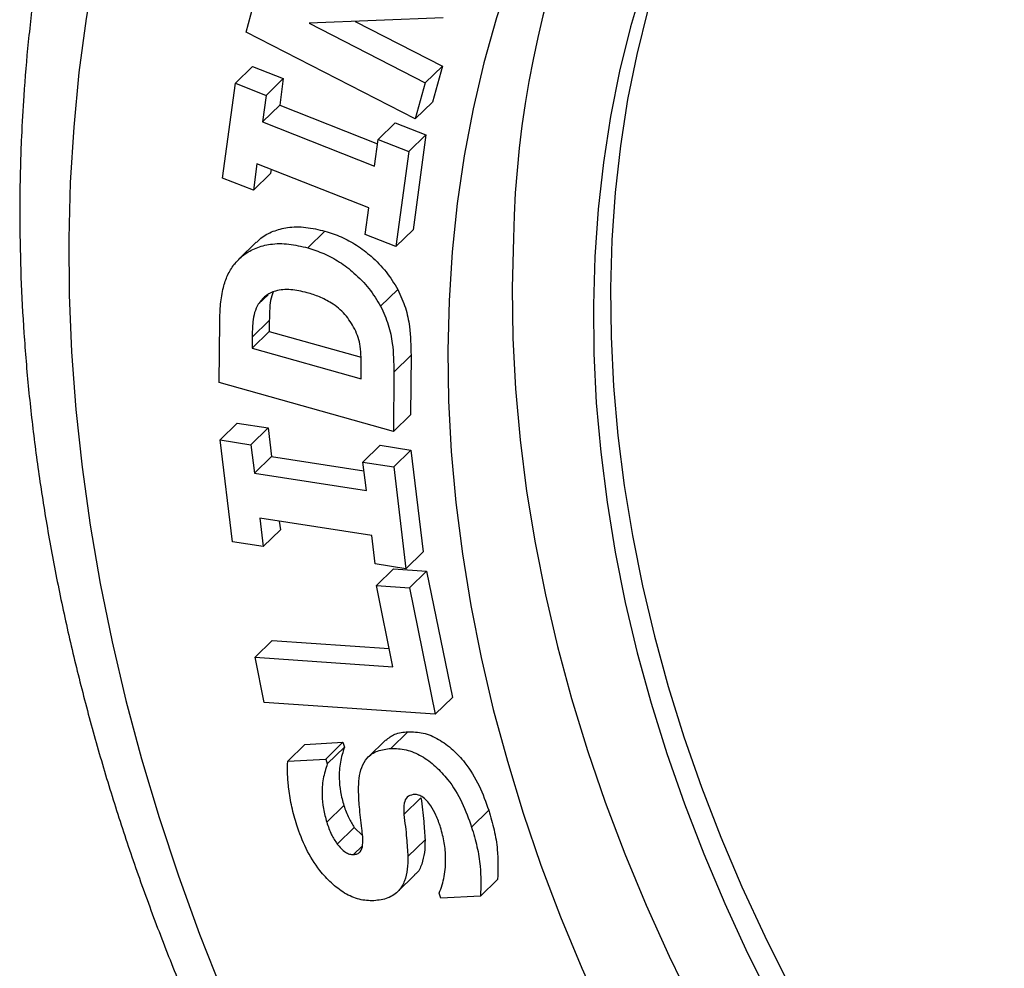
# Model space of a CAD drawing. Units: inches. Extents: x 0.7 to 32.6, y 0.8 to 21.3.
# Drawn here: x 1.3 to 1.5, y 3.1 to 3.4 of the extents above; entities that cross this region are included whole.
import ezdxf

# ---------------------------------------------------------------- set-up
doc = ezdxf.new("R2010")
doc.units = ezdxf.units.IN
doc.header["$LTSCALE"] = 2
doc.header["$MEASUREMENT"] = 0
doc.linetypes.add('SLD-Solid', pattern=[0])

msp = doc.modelspace()

# ---------------------------------------------------------------- linework, layer by layer
at = {"color": 7, "linetype": 'SLD-Solid', "lineweight": 25}
for p, q in [((1.328221159328785, 3.366326759405606), (1.331911842091486, 3.379791935388217)), ((1.384543916813668, 3.370411078837052), (1.346234709891758, 3.368877370426461)), ((1.346234709891758, 3.368877370426461), (1.379457001026853, 3.351875053316114)), ((1.359445399560324, 3.369406260149908), (1.384356690149478, 3.35665730010671)), ((1.376626529205687, 3.341553009148654), (1.328221159328785, 3.366326759405606)), ((1.325191804418286, 3.351741671182186), (1.330091493540911, 3.356523917972782)), ((1.330091493540911, 3.356523917972782), (1.338880451557307, 3.353056974413759)), ((1.379457001026853, 3.351875053316114), (1.384356690149478, 3.35665730010671)), ((1.384356690149478, 3.35665730010671), (1.381526218328313, 3.346335255939251)), ((1.321524138522038, 3.324602459327587), (1.325191804418286, 3.351741671182186)), ((1.325191804418286, 3.351741671182186), (1.333980762434682, 3.348274727623164)), ((1.333980762434682, 3.348274727623164), (1.338880451557307, 3.353056974413759)), ((1.338880451557307, 3.353056974413759), (1.337855521003027, 3.345467360667231)), ((1.379457001026853, 3.351875053316114), (1.376626529205687, 3.341553009148654)), ((1.333980762434682, 3.348274727623164), (1.332955831880401, 3.340685113876635)), ((1.332955831880401, 3.340685113876635), (1.337855521003027, 3.345467360667231)), ((1.337855521003027, 3.345467360667231), (1.365806482649245, 3.334449918654581)), ((1.376626529205687, 3.341553009148654), (1.381526218328313, 3.346335255939251)), ((1.332955831880401, 3.340685113876635), (1.36494567869252, 3.328075662842104)), ((1.365970609246803, 3.335665276588622), (1.370870298369427, 3.340447523379218)), ((1.370870298369427, 3.340447523379218), (1.379659256385824, 3.336980579820194)), ((1.374759567263199, 3.332198333029598), (1.379659256385824, 3.336980579820194)), ((1.379659256385824, 3.336980579820194), (1.375991590489583, 3.309841367965592)), ((1.36494567869252, 3.328075662842104), (1.365970609246803, 3.335665276588622)), ((1.365970609246803, 3.335665276588622), (1.374759567263199, 3.332198333029598)), ((1.374759567263199, 3.332198333029598), (1.371091901366957, 3.305059121174996)), ((1.331338442513593, 3.328734610717996), (1.330313096538434, 3.321135515768561)), ((1.36332828932571, 3.316125159683462), (1.331338442513593, 3.328734610717996)), ((1.330313096538434, 3.321135515768561), (1.33521278566106, 3.325917762559156)), ((1.335378016581367, 3.327142330151379), (1.33521278566106, 3.325917762559156)), ((1.330313096538434, 3.321135515768561), (1.321524138522038, 3.324602459327587)), ((1.362302943350558, 3.30852606473402), (1.36332828932571, 3.316125159683462)), ((1.345892722087069, 3.304677518111357), (1.350792411209693, 3.309459764901953)), ((1.371091901366957, 3.305059121174996), (1.362302943350558, 3.30852606473402)), ((1.371091901366957, 3.305059121174996), (1.375991590489583, 3.309841367965592)), ((1.331095604989319, 3.30627298004986), (1.326195915866694, 3.301490733259264)), ((1.366705783377878, 3.287986795298333), (1.371605472500502, 3.292769042088929)), ((1.331729418935221, 3.288544923539535), (1.334515398665586, 3.291264125164528)), ((1.320533387895009, 3.266160707054913), (1.320686853916848, 3.283633612306385)), ((1.329971730191014, 3.279117895461754), (1.334871419313639, 3.28390014225235)), ((1.334871419313639, 3.28390014225235), (1.334844051571001, 3.280756284815717)), ((1.329944362448377, 3.275974038025121), (1.334844051571001, 3.280756284815717)), ((1.334844051571001, 3.280756284815717), (1.361108512824082, 3.273400089548635)), ((1.329971730191014, 3.279117895461754), (1.329944362448377, 3.275974038025121)), ((1.329944362448377, 3.275974038025121), (1.361120709316542, 3.267242113426833)), ((1.370497911428057, 3.269184975343376), (1.375397600550682, 3.273967222133972)), ((1.375397600550682, 3.273967222133972), (1.375245522756336, 3.25698404420945)), ((1.361120709316542, 3.267242113426833), (1.361148077059181, 3.270385970863472)), ((1.370497911428057, 3.269184975343376), (1.370345833633711, 3.252201797418854)), ((1.370345833633711, 3.252201797418854), (1.320533387895009, 3.266160707054913)), ((1.370345833633711, 3.252201797418854), (1.375245522756336, 3.25698404420945)), ((1.320819199064234, 3.249753445180984), (1.325718888186859, 3.25453569197158)), ((1.325718888186859, 3.25453569197158), (1.334520045847177, 3.253179356966969)), ((1.329620356724553, 3.248397110176374), (1.334520045847177, 3.253179356966969)), ((1.334520045847177, 3.253179356966969), (1.335497645175626, 3.245031327830776)), ((1.324329711324174, 3.220630901654125), (1.320819199064234, 3.249753445180984)), ((1.320819199064234, 3.249753445180984), (1.329620356724553, 3.248397110176374)), ((1.329620356724553, 3.248397110176374), (1.330597956053001, 3.24024908104018)), ((1.361644735837834, 3.243446448742216), (1.366544424960459, 3.248228695532812)), ((1.366544424960459, 3.248228695532812), (1.37534516719991, 3.24686287932529)), ((1.370445478077285, 3.242080632534694), (1.37534516719991, 3.24686287932529)), ((1.37534516719991, 3.24686287932529), (1.378855679459851, 3.217740335798433)), ((1.330597956053001, 3.24024908104018), (1.335497645175626, 3.245031327830776)), ((1.335497645175626, 3.245031327830776), (1.361945123030827, 3.240942801768015)), ((1.362622335166284, 3.235298419606026), (1.361644735837834, 3.243446448742216)), ((1.361644735837834, 3.243446448742216), (1.370445478077285, 3.242080632534694)), ((1.370445478077285, 3.242080632534694), (1.373955990337225, 3.212958089007837)), ((1.330597956053001, 3.24024908104018), (1.362622335166284, 3.235298419606026)), ((1.364167749650834, 3.222475027340713), (1.332143370537554, 3.227425688774869)), ((1.332143370537554, 3.227425688774869), (1.333130868984499, 3.219274566649518)), ((1.337726995561061, 3.226562513973918), (1.338030558107124, 3.224056813440114)), ((1.333130868984499, 3.219274566649518), (1.338030558107124, 3.224056813440114)), ((1.365155248097774, 3.214323905215362), (1.364167749650834, 3.222475027340713)), ((1.333130868984499, 3.219274566649518), (1.324329711324174, 3.220630901654125)), ((1.373955990337225, 3.212958089007837), (1.378855679459851, 3.217740335798433)), ((1.373955990337225, 3.212958089007837), (1.365155248097774, 3.214323905215362)), ((1.36549103900475, 3.208169215423485), (1.370390728127375, 3.21295146221408)), ((1.370390728127375, 3.21295146221408), (1.379844680696575, 3.212294594955575)), ((1.37494499157395, 3.20751234816498), (1.379844680696575, 3.212294594955575)), ((1.379844680696575, 3.212294594955575), (1.387210335822, 3.176114408353022)), ((1.370222305628378, 3.184922008034603), (1.36549103900475, 3.208169215423485)), ((1.36549103900475, 3.208169215423485), (1.37494499157395, 3.20751234816498)), ((1.37494499157395, 3.20751234816498), (1.382310646699374, 3.171332161562426)), ((1.330795289596743, 3.187649237800783), (1.335694978719369, 3.192431484591379)), ((1.335694978719369, 3.192431484591379), (1.369165164799928, 3.190116298281432)), ((1.333429678098535, 3.174716258587106), (1.330795289596743, 3.187649237800783)), ((1.330795289596743, 3.187649237800783), (1.370222305628378, 3.184922008034603)), ((1.382310646699374, 3.171332161562426), (1.387210335822, 3.176114408353022)), ((1.382310646699374, 3.171332161562426), (1.333429678098535, 3.174716258587106)), ((1.369606878776132, 3.161570141169014), (1.374506567898757, 3.16635238795961)), ((1.340137382199473, 3.157956837814055), (1.345037071322097, 3.162739084604651)), ((1.345037071322097, 3.162739084604651), (1.35592031719907, 3.163327169544313)), ((1.351020628076444, 3.158544922753717), (1.35592031719907, 3.163327169544313)), ((1.351461579287945, 3.157157716916918), (1.356361268410569, 3.161939963707514)), ((1.35592031719907, 3.163327169544313), (1.356361268410569, 3.161939963707514)), ((1.368131097288929, 3.163978987153671), (1.363231408166304, 3.159196740363075)), ((1.340137382199473, 3.157956837814055), (1.351020628076444, 3.158544922753717)), ((1.351020628076444, 3.158544922753717), (1.351461579287945, 3.157157716916918)), ((1.351302165882775, 3.14046516105814), (1.356201855005401, 3.145247407848736)), ((1.373344110762488, 3.142660530521963), (1.378243799885114, 3.147442777312559)), ((1.392715389365745, 3.139097205173828), (1.397615078488371, 3.143879451964424)), ((1.354280167954649, 3.134229408562004), (1.359179857077274, 3.1390116553526)), ((1.359179857077274, 3.1390116553526), (1.361536248934698, 3.136710339568852)), ((1.358954962954804, 3.131221393085755), (1.361419237629588, 3.133626600714176)), ((1.374503257152057, 3.130640209208234), (1.379402946274683, 3.13542245599883)), ((1.371566426215977, 3.120610140507279), (1.376466115338603, 3.125392387297875)), ((1.395262295115783, 3.119358137915746), (1.400161984238408, 3.124140384706342)), ((1.383926526751569, 3.118748057038684), (1.383476922684181, 3.120166799473384)), ((1.395262295115783, 3.119358137915746), (1.383926526751569, 3.118748057038684))]:
    msp.add_line(p, q, dxfattribs=at)
at = {"color": 7, "linetype": 'SLD-Solid', "lineweight": 25, "flags": 128}
for points in [[(1.277960024680314, 3.323365391361941), (1.277537456994325, 3.307363681303821), (1.277664928727527, 3.291207752906367), (1.278342300491451, 3.274915272440079), (1.279568831590016, 3.258504055493144), (1.281343180829476, 3.241992047490345), (1.283663407984988, 3.225397304070009), (1.286526975922224, 3.208737971340422), (1.289930753371683, 3.192032266037335), (1.293871018352702, 3.175298455604227), (1.298343462243371, 3.158554838217122), (1.303343194491962, 3.141819722775806), (1.308864747964667, 3.125111408883312), (1.314902084923828, 3.108448166835572), (1.32144860363012, 3.091848217643117), (1.328497145561454, 3.075329713106673), (1.336040003240712, 3.058910715968428), (1.344068928663766, 3.042609180160689), (1.352575142318545, 3.026442931173528), (1.361549342785304, 3.010429646562859), (1.370981716907592, 2.994586836620301), (1.38086195052279, 2.978931825225926), (1.3911792397405, 2.963481730904847), (1.401922302756439, 2.948253448108368), (1.413079392188926, 2.933263628740148), (1.424638307924476, 2.918528663947587), (1.436586410458436, 2.904064666198351), (1.448910634716108, 2.88988745166162), (1.461597504339208, 2.87601252291334), (1.474633146422067, 2.86245505198439), (1.488003306681459, 2.849229863770181), (1.501693365043435, 2.836351419819855), (1.515688351630174, 2.823833802522794), (1.529972963129316, 2.811690699709728), (1.544531579527911, 2.799935389685301), (1.559348281192672, 2.788580726708435), (1.574406866277869, 2.777639126936387), (1.589690868441797, 2.767122554847866), (1.605183574852488, 2.757042510160047), (1.620868044462944, 2.747410015253803), (1.636727126535921, 2.738235603120891), (1.652743479398014, 2.729529305846281), (1.668899589402518, 2.721300643638218), (1.685177790080346, 2.713558614418015), (1.70156028145805, 2.706311683980956), (1.718029149521833, 2.699567776739077), (1.734566385806261, 2.693334267055932), (1.751153907086256, 2.687617971182841), (1.767773575150832, 2.682425139805416), (1.784407216636967, 2.677761451208528), (1.801036642901912, 2.673632005067185), (1.817643669912195, 2.670041316870115), (1.8342101381276, 2.666993312982145), (1.850717932358363, 2.664491326350774), (1.867149001573858, 2.66253809286165), (1.883485378641134, 2.661135748346918), (1.899709199971717, 2.660285826249713), (1.915802725055179, 2.659989255947373), (1.931748355858123, 2.660246361735166), (1.947528656067376, 2.661056862471691), (1.963126370156346, 2.662419871886291), (1.978524442253678, 2.664333899548183), (1.993706034793608, 2.666796852496219), (2.008654546927582, 2.669806037527512), (2.023353632677062, 2.673358164142411), (2.037787218807583, 2.677449348142613), (2.051939522404627, 2.682075115878481), (2.065795068131992, 2.687230409140911), (2.07933870515385, 2.692909590692409), (2.092555623701962, 2.699106450431329), (2.105431371269946, 2.70581421218253), (2.117951868416878, 2.713025541107017), (2.130103424162948, 2.720732551722489), (2.141872750960357, 2.728926816525988), (2.153246979223047, 2.737599375209261), (2.16421367139941, 2.746740744456717), (2.174760835572557, 2.756340928315294), (2.184876938573322, 2.766389429124893), (2.194550918591596, 2.77687525899741), (2.203772197272257, 2.787786951831828), (2.212530691282458, 2.799112575852238), (2.220816823337587, 2.810839746655057), (2.228621532673897, 2.822955640751184), (2.235936284956319, 2.835447009588313), (2.242753081610624, 2.848300194038014), (2.249064468569753, 2.861501139331803), (2.254863544424732, 2.875035410429812), (2.260143967971254, 2.888888207805306), (2.264899965143695, 2.903044383627738), (2.269126335328976, 2.917488458326686), (2.272818457053349, 2.932204637518534), (2.275972293035916, 2.947176829277391), (2.278584394603336, 2.962388661731395), (2.280651905460893, 2.977823500965092), (2.282172564815819, 2.993464469208391), (2.283144709849438, 3.009294463292159), (2.283567277535427, 3.025296173350277), (2.283439805802224, 3.041452101747733), (2.282762434038302, 3.057744582214021), (2.281535902939735, 3.074155799160957), (2.279761553700275, 3.090667807163755), (2.277441326544763, 3.107262550584091), (2.274577758607529, 3.123921883313678), (2.271173981158068, 3.140627588616765), (2.267233716177051, 3.157361399049873), (2.262761272286379, 3.174105016436979), (2.257761540037788, 3.190840131878294), (2.252239986565084, 3.207548445770789), (2.246202649605923, 3.224211687818529), (2.239656130899631, 3.240811637010983), (2.232607588968297, 3.257330141547428), (2.225064731289038, 3.273749138685674), (2.217035805865984, 3.290050674493412), (2.208529592211204, 3.306216923480573), (2.199555391744445, 3.322230208091241), (2.190123017622157, 3.338073018033798), (2.18024278400696, 3.353728029428174), (2.16992549478925, 3.369178123749253), (2.159182431773311, 3.384406406545732), (2.148025342340822, 3.399396225913954), (2.136466426605273, 3.414131190706513), (2.124518324071311, 3.42859518845575), (2.112194099813641, 3.442772402992481), (2.099507230190542, 3.45664733174076), (2.08647158810768, 3.470204802669711), (2.07310142784829, 3.483429990883919), (2.059411369486313, 3.496308434834245), (2.045416382899573, 3.508826052131307), (2.031131771400432, 3.520969154944373), (2.016573155001837, 3.5327244649688), (2.001756453337076, 3.544079127945666), (1.986697868251879, 3.555020727717713), (1.971413866087951, 3.565537299806234), (1.955921159677259, 3.575617344494053), (1.940236690066804, 3.585249839400297), (1.924377607993827, 3.594424251533209), (1.908361255131735, 3.60313054880782), (1.892205145127228, 3.611359211015882), (1.8759269444494, 3.619101240236085), (1.859544453071697, 3.626348170673144), (1.843075585007914, 3.633092077915024), (1.826538348723485, 3.639325587598167), (1.809950827443492, 3.645041883471258), (1.793331159378914, 3.650234714848682), (1.776697517892779, 3.654898403445571), (1.760068091627835, 3.659027849586914), (1.743461064617553, 3.662618537783983), (1.726894596402146, 3.665666541671954), (1.710386802171383, 3.668168528303325), (1.693955732955888, 3.670121761792449), (1.677619355888612, 3.671524106307182), (1.661395534558028, 3.672374028404385), (1.645302009474568, 3.672670598706726), (1.629356378671625, 3.672413492918932), (1.61357607846237, 3.671602992182406), (1.5979783643734, 3.670239982767807), (1.582580292276068, 3.668325955105916), (1.56739869973614, 3.66586300215788), (1.552450187602163, 3.662853817126585), (1.537751101852685, 3.659301690511688), (1.523317515722163, 3.655210506511485), (1.509165212125119, 3.650584738775617), (1.495309666397754, 3.645429445513186), (1.481766029375897, 3.639750263961688), (1.468549110827784, 3.633553404222767), (1.4556733632598, 3.626845642471567), (1.443152866112868, 3.619634313547079), (1.431001310366798, 3.611927302931609), (1.419231983569389, 3.603733038128108), (1.407857755306699, 3.595060479444835), (1.396891063130337, 3.58591911019738), (1.386343898957189, 3.576318926338801), (1.376227795956424, 3.566270425529202), (1.366553815938151, 3.555784595656687), (1.357332537257489, 3.544872902822267), (1.34857404324729, 3.533547278801858), (1.340287911192161, 3.521820107999039), (1.33248320185585, 3.509704213902911), (1.325168449573429, 3.497212845065782), (1.318351652919125, 3.484359660616081), (1.312040265959993, 3.471158715322292), (1.306241190105015, 3.457624444224283), (1.300960766558494, 3.443771646848789), (1.296204769386052, 3.429615471026356), (1.291978399200771, 3.415171396327408), (1.288286277476398, 3.400455217135562), (1.285132441493831, 3.385483025376703), (1.282520339926411, 3.370271192922699), (1.280452829068854, 3.354836353689003), (1.278932169713929, 3.339195385445703), (1.277960024680314, 3.323365391361941)], [(1.38627713423672, 3.289521605611769), (1.385934176786904, 3.275315423946179), (1.38614312855911, 3.260956816208752), (1.386903697315394, 3.246465864210756), (1.388214819331576, 3.23186283485888), (1.390074660884961, 3.217168151810126), (1.392480620818961, 3.202402366907477), (1.395429334181058, 3.187586131436289), (1.398916676928981, 3.1727401672416), (1.402937771698558, 3.157885237746757), (1.407486994625157, 3.143042118913886), (1.412557983209158, 3.128231570186841), (1.418143645214492, 3.113474305457231), (1.424236168587772, 3.098790964094181), (1.430827032384154, 3.084202082078302), (1.437907018684649, 3.069728063280265), (1.445466225488226, 3.055389150924148), (1.453494080560639, 3.041205399275451), (1.461979356220665, 3.027196645593395), (1.470910185043029, 3.01338248238672), (1.480274076456067, 2.999782230011791), (1.490057934210927, 2.986414909651335), (1.500248074697849, 2.97329921671159), (1.51083024608394, 2.960453494675096), (1.521789648245639, 2.947895709445672), (1.53311095346804, 2.935643424221477), (1.544778327882082, 2.923713774931288), (1.556775453609645, 2.912123446268354), (1.56908555158558, 2.900888648355345), (1.581691405024748, 2.890025094073028), (1.594575383501253, 2.879547977084383), (1.607719467606189, 2.869471950584897), (1.6211052741494, 2.859811106808734), (1.634714081870051, 2.850578957319479), (1.64852685761999, 2.841788414112993), (1.662524282983339, 2.833451771558821), (1.676686781295031, 2.825580689205399), (1.690994545020563, 2.818186175473128), (1.705427563458607, 2.811278572258098), (1.7199656507278, 2.804867540468012), (1.734588473998515, 2.798962046510536), (1.749275581930166, 2.793570349752962), (1.764006433274254, 2.78869999097074), (1.778760425603164, 2.78435778180102), (1.793516924124521, 2.780549795215964), (1.808255290540813, 2.777281357029141), (1.822954911913917, 2.774557038446896), (1.837595229494156, 2.772380649675111), (1.852155767473569, 2.770755234590276), (1.86661616162318, 2.769683066482366), (1.880956187774218, 2.769165644875424), (1.895155790103438, 2.769203693430359), (1.90919510918301, 2.769797158932825), (1.923054509755722, 2.770945211367652), (1.936714608196659, 2.772646245079702), (1.950156299622962, 2.774897881019514), (1.963360784613733, 2.777696970070625), (1.976309595502719, 2.781039597453897), (1.988984622207018, 2.784921088202682), (2.001368137555669, 2.789336013701193), (2.013442822082699, 2.794278199276905), (2.025191788249964, 2.799740732836404), (2.036598604065904, 2.805715974532566), (2.047647316067156, 2.812195567449582), (2.058322471630927, 2.819170449290849), (2.068609140586879, 2.826630865053422), (2.078492936098325, 2.834566380671262), (2.087960034783516, 2.842965897608222), (2.096997196048897, 2.851817668380356), (2.105591780607267, 2.86110931298583), (2.113731768154974, 2.870827836219489), (2.121405774183389, 2.880959645847806), (2.128603065901169, 2.891490571618867), (2.13531357724505, 2.90240588508074), (2.141527922958127, 2.913690320180552), (2.147237411716002, 2.92532809461544), (2.152434058282375, 2.937302931905534), (2.157110594677127, 2.94959808415808), (2.161260480341242, 2.962196355490884), (2.164877911284373, 2.975080126082313), (2.167957828202245, 2.988231376814202), (2.170495923552554, 3.001631714473224), (2.17248864757945, 3.015262397475463), (2.173933213278192, 3.029104362078209), (2.174827600293028, 3.04313824904233), (2.175170557742845, 3.057344430707919), (2.174961605970637, 3.071703038445348), (2.174201037214354, 3.086193990443344), (2.172889915198171, 3.10079701979522), (2.171030073644787, 3.115491702843974), (2.168624113710787, 3.130257487746623), (2.16567540034869, 3.145073723217811), (2.162188057600768, 3.1599196874125), (2.158166962831189, 3.174774616907343), (2.153617739904591, 3.189617735740213), (2.148546751320588, 3.204428284467258), (2.142961089315254, 3.219185549196869), (2.136868565941974, 3.233868890559918), (2.130277702145594, 3.248457772575797), (2.123197715845097, 3.262931791373834), (2.115638509041522, 3.277270703729951), (2.107610653969109, 3.291454455378648), (2.099125378309083, 3.305463209060703), (2.090194549486718, 3.319277372267379), (2.080830658073678, 3.332877624642307), (2.07104680031882, 3.346244945002763), (2.060856659831897, 3.359360637942508), (2.050274488445807, 3.372206359979002), (2.039315086284107, 3.384764145208425), (2.027993781061706, 3.39701643043262), (2.016326406647665, 3.408946079722811), (2.004329280920102, 3.420536408385743), (1.992019182944168, 3.431771206298753), (1.979413329505, 3.442634760581071), (1.966529351028493, 3.453111877569713), (1.953385266923559, 3.4631879040692), (1.939999460380346, 3.472848747845363), (1.926390652659696, 3.482080897334618), (1.912577876909756, 3.490871440541103), (1.898580451546408, 3.499208083095275), (1.884417953234715, 3.507079165448697), (1.870110189509185, 3.514473679180968), (1.85567717107114, 3.521381282395998), (1.841139083801947, 3.527792314186084), (1.826516260531233, 3.53369780814356), (1.811829152599583, 3.539089504901134), (1.797098301255494, 3.543959863683355), (1.782344308926583, 3.548302072853075), (1.767587810405226, 3.552110059438131), (1.752849443988934, 3.555378497624955), (1.738149822615829, 3.558102816207199), (1.723509505035592, 3.560279204978984), (1.708948967056179, 3.561904620063819), (1.694488572906568, 3.56297678817173), (1.68014854675553, 3.56349420977867), (1.66594894442631, 3.563456161223736), (1.651909625346738, 3.562862695721269), (1.638050224774026, 3.561714643286442), (1.62439012633309, 3.560013609574392), (1.610948434906785, 3.557761973634581), (1.597743949916014, 3.554962884583469), (1.584795139027029, 3.551620257200197), (1.572120112322731, 3.547738766451412), (1.559736596974079, 3.543323840952902), (1.54766191244705, 3.53838165537719), (1.535912946279783, 3.53291912181769), (1.524506130463845, 3.526943880121527), (1.513457418462594, 3.520464287204511), (1.502782262898823, 3.513489405363244), (1.492495593942871, 3.50602898960067), (1.482611798431426, 3.498093473982832), (1.473144699746235, 3.489693957045871), (1.464107538480854, 3.480842186273739), (1.455512953922482, 3.471550541668262), (1.447372966374775, 3.461832018434604), (1.439698960346362, 3.451700208806288), (1.432501668628581, 3.441169283035227), (1.425791157284701, 3.430253969573354), (1.419576811571624, 3.418969534473542), (1.413867322813749, 3.407331760038653), (1.408670676247375, 3.395356922748558), (1.403994139852625, 3.383061770496013), (1.39984425418851, 3.370463499163209), (1.39622682324538, 3.35757972857178), (1.393146906327506, 3.344428477839891), (1.390608810977196, 3.331028140180868), (1.388616086950302, 3.31739745717863), (1.38717152125156, 3.303555492575884), (1.38627713423672, 3.289521605611769)], [(1.780792812584159, 3.548727608333715), (1.777150080217466, 3.549527665021726), (1.762877659365132, 3.552326321226448), (1.748658795785935, 3.554578146747363), (1.734514614427398, 3.556279796050161), (1.720466129281767, 3.557428740996637), (1.706534212165546, 3.558023274600747), (1.692739561710263, 3.558062513564674), (1.679102672610546, 3.557546399591136), (1.665643805175174, 3.556475699470008), (1.65238295522637, 3.554852003939097), (1.639339824392026, 3.552677725320788), (1.626533790835023, 3.549956093938058), (1.613983880463121, 3.546691153315185), (1.60170873866219, 3.5428877541703), (1.58972660259478, 3.538551547208673), (1.578055274105199, 3.533688974727468), (1.56671209327133, 3.528307261044432), (1.555713912642505, 3.522414401764734), (1.545077072201684, 3.516019151901909), (1.534817375089176, 3.509131012870538), (1.524950064123925, 3.501760218370014), (1.515489799157274, 3.493917719180347), (1.506450635292846, 3.485615166892603), (1.497846002004889, 3.476864896598148), (1.489688683186129, 3.467679908562426), (1.481990798154756, 3.458073848910471), (1.474763783648764, 3.448060989352884), (1.468018376834407, 3.437656205982365), (1.461764599354004, 3.42687495717233), (1.456011742436801, 3.415733260610414), (1.450768353094997, 3.40424766950102), (1.446042221425466, 3.392435247972243), (1.441840369036014, 3.380313545723716), (1.438169038613389, 3.367900571953042), (1.435033684648528, 3.355214768599559), (1.432438965332826, 3.342274982945163), (1.430388735637468, 3.329100439612932), (1.428886041586105, 3.315710712005132), (1.427933115729375, 3.302125693223028), (1.427531373828012, 3.288365566511736), (1.427681412749446, 3.274450775274002), (1.428383009581043, 3.260401992697458), (1.429635121961283, 3.246240091040499), (1.431435889628398, 3.231986110622397), (1.433782637184154, 3.217661228563717), (1.436671878068696, 3.203286727323506), (1.440099319740516, 3.188883963079961), (1.444059870053887, 3.174474334001592), (1.448547644824247, 3.160079248455982), (1.45355597657033, 3.145720093203407), (1.459077424420037, 3.131418201622552), (1.465103785165323, 3.117194822015539), (1.471626105449696, 3.103071086039347), (1.478634695070212, 3.089067977310546), (1.486119141374191, 3.075206300229952), (1.494068324729283, 3.061506649073562), (1.502470435043893, 3.047989377395667), (1.511312989313421, 3.034674567789595), (1.52058285016624, 3.021582002051034), (1.530266245381878, 3.008731131788242), (1.540348788352387, 2.99614104952281), (1.550815499456507, 2.983830460323943), (1.561650828314869, 2.971817654018343), (1.572838676893179, 2.960120478017053), (1.584362423419041, 2.948756310799571), (1.596204947076905, 2.937742036094671), (1.608348653444447, 2.927094017796267), (1.620775500632567, 2.91682807565159), (1.633467026090214, 2.906959461757823), (1.646404374034167, 2.897502837902068), (1.659568323463049, 2.888472253778354), (1.672939316713947, 2.87988112611402), (1.686497488519202, 2.871742218736505), (1.700222695520219, 2.864067623610142), (1.714094546194421, 2.856868742871142), (1.728092431150918, 2.85015627188746), (1.742195553749841, 2.843940183368693), (1.756382960999895, 2.838229712549642), (1.770633574688181, 2.833033343469537), (1.784926222696078, 2.828358796367307), (1.799239670454631, 2.824213016211634), (1.813552652492719, 2.820602162382817), (1.827843904031144, 2.817531599521796), (1.842092192575681, 2.815005889559904), (1.856276349462171, 2.813028784941221), (1.870375301306781, 2.81160322304756), (1.884368101314696, 2.810731321834412), (1.898233960400753, 2.810414376684301), (1.911952278075753, 2.810652858482233), (1.925502673052582, 2.811446412916105), (1.93886501352667, 2.812793861003104), (1.952019447085779, 2.814693200841321), (1.96494643020471, 2.817141610583975), (1.977626757281093, 2.820135452631829), (1.990041589169128, 2.823670279037561), (2.002172481168881, 2.827740838114081), (2.014001410429542, 2.832341082236946), (2.025510802725964, 2.837464176829318), (2.036683558568659, 2.843102510516081), (2.047503078608488, 2.849247706432052), (2.057953288298299, 2.855890634667479), (2.068018661774854, 2.863021425832338), (2.077684244925587, 2.870629485719266), (2.086935677605914, 2.878703511043374), (2.095759214974073, 2.887231506235513), (2.104141747911825, 2.896200801264077), (2.112070822500652, 2.905598070458859), (2.11953465852453, 2.915409352308973), (2.126522166971775, 2.92562007020546), (2.133022966509979, 2.936215054097737), (2.139027398909541, 2.947178563031718), (2.144526543392887, 2.958494308536131), (2.149512229888057, 2.97014547882228), (2.153977051166968, 2.982114763761301), (2.157914373850328, 2.994384380601789), (2.161318348262839, 3.006936100389621), (2.164183917124046, 3.019751275050679), (2.16650682306194, 3.032810865096281), (2.168283614938124, 3.046095467910112), (2.16951165297517, 3.059585346574681), (2.170189112678531, 3.07326045919442), (2.170314987547182, 3.087100488671916), (2.169889090568996, 3.101084872892984), (2.168912054498571, 3.115192835275785), (2.167385330917149, 3.129403415638561), (2.165311188076018, 3.14369550134015), (2.162843366619847, 3.157294663932753)], [(1.508068843901779, 3.487164711989923), (1.502745691127515, 3.481647143388744), (1.494588372308755, 3.472462155353022), (1.486890487277382, 3.462856095701067), (1.47966347277139, 3.452843236143479), (1.472918065957032, 3.442438452772961), (1.466664288476629, 3.431657203962927), (1.460911431559427, 3.420515507401009), (1.455668042217623, 3.409029916291615), (1.450941910548091, 3.397217494762839), (1.44674005815864, 3.385095792514311), (1.443068727736015, 3.372682818743638), (1.439933373771154, 3.359997015390155), (1.437338654455452, 3.347057229735758), (1.435288424760094, 3.333882686403528), (1.433785730708731, 3.320492958795727), (1.432832804852001, 3.306907940013623), (1.432431062950638, 3.293147813302332), (1.432581101872072, 3.279233022064598), (1.433282698703669, 3.265184239488053), (1.434534811083909, 3.251022337831095), (1.436335578751024, 3.236768357412992), (1.43868232630678, 3.222443475354313), (1.441571567191322, 3.208068974114101), (1.444999008863142, 3.193666209870557), (1.448959559176513, 3.179256580792188), (1.453447333946873, 3.164861495246578), (1.458455665692956, 3.150502339994003), (1.463977113542663, 3.136200448413148), (1.470003474287949, 3.121977068806135), (1.476525794572322, 3.107853332829943), (1.483534384192838, 3.093850224101142), (1.491018830496817, 3.079988547020548), (1.498968013851909, 3.066288895864158), (1.507370124166519, 3.052771624186263), (1.516212678436047, 3.039456814580191), (1.525482539288866, 3.02636424884163), (1.535165934504504, 3.013513378578837), (1.545248477475013, 3.000923296313406), (1.555715188579133, 2.988612707114539), (1.566550517437495, 2.976599900808938), (1.577738366015805, 2.964902724807648), (1.589262112541667, 2.953538557590167), (1.601104636199531, 2.942524282885267), (1.613248342567073, 2.931876264586862), (1.625675189755193, 2.921610322442186), (1.63836671521284, 2.911741708548419), (1.651304063156793, 2.902285084692664), (1.664468012585675, 2.89325450056895), (1.677839005836573, 2.884663372904616), (1.691397177641828, 2.876524465527101), (1.705122384642845, 2.868849870400737), (1.718994235317047, 2.861650989661738), (1.732992120273544, 2.854938518678056), (1.747095242872468, 2.848722430159288), (1.76128265012252, 2.843011959340238), (1.775533263810807, 2.837815590260133), (1.789825911818704, 2.833141043157903), (1.804139359577257, 2.82899526300223), (1.818452341615345, 2.825384409173413), (1.83274359315377, 2.822313846312391), (1.846991881698307, 2.8197881363505), (1.861176038584797, 2.817811031731817), (1.875274990429407, 2.816385469838156), (1.889267790437322, 2.815513568625008), (1.903133649523379, 2.815196623474897), (1.916851967198379, 2.815435105272829), (1.930402362175208, 2.816228659706701), (1.943764702649296, 2.817576107793699), (1.956919136208405, 2.819475447631917), (1.969846119327336, 2.821923857374571), (1.982526446403719, 2.824917699422425), (1.994941278291754, 2.828452525828157), (2.007072170291507, 2.832523084904677), (2.018901099552168, 2.837123329027541), (2.03041049184859, 2.842246423619914), (2.041583247691285, 2.847884757306677), (2.052402767731115, 2.854029953222649), (2.062852977420925, 2.860672881458076), (2.07291835089748, 2.867803672622934), (2.082583934048213, 2.875411732509862), (2.091835366728541, 2.88348575783397), (2.094683248700322, 2.886144240903219)], [(1.404650968446566, 3.307455031076505), (1.404308010996748, 3.293248849410915), (1.404516962768956, 3.278890241673488), (1.405277531525239, 3.264399289675491), (1.40658865354142, 3.249796260323615), (1.408448495094805, 3.235101577274861), (1.410854455028806, 3.220335792372212), (1.413803168390903, 3.205519556901025), (1.417290511138824, 3.190673592706336), (1.421311605908402, 3.175818663211492), (1.425860828835002, 3.160975544378622), (1.430931817419002, 3.146164995651576), (1.436517479424338, 3.131407730921966), (1.442610002797616, 3.116724389558916), (1.449200866593997, 3.102135507543037), (1.456280852894494, 3.087661488745001), (1.46384005969807, 3.073322576388883), (1.471867914770483, 3.059138824740186), (1.480353190430509, 3.04513007105813), (1.489284019252873, 3.031315907851456), (1.498647910665912, 3.017715655476527), (1.508431768420772, 3.004348335116071), (1.518621908907694, 2.991232642176326), (1.529204080293785, 2.978386920139831), (1.540163482455483, 2.965829134910408), (1.551484787677885, 2.953576849686212), (1.563152162091927, 2.941647200396023), (1.57514928781949, 2.93005687173309), (1.587459385795423, 2.91882207382008), (1.600065239234592, 2.907958519537763), (1.612949217711099, 2.897481402549119), (1.626093301816034, 2.887405376049633), (1.639479108359245, 2.87774453227347), (1.653087916079896, 2.868512382784215), (1.666900691829836, 2.859721839577729), (1.680898117193183, 2.851385197023557), (1.695060615504877, 2.843514114670135), (1.709368379230407, 2.836119600937864), (1.723801397668452, 2.829211997722833), (1.738339484937644, 2.822800965932748), (1.752962308208359, 2.816895471975271), (1.767649416140009, 2.811503775217697), (1.782380267484098, 2.806633416435475), (1.797134259813007, 2.802291207265756), (1.811890758334367, 2.7984832206807), (1.826629124750658, 2.795214782493876), (1.841328746123762, 2.792490463911632), (1.855969063704001, 2.790314075139846), (1.870529601683413, 2.788688660055012), (1.884989995833025, 2.787616491947101), (1.899330021984063, 2.78709907034016), (1.913529624313282, 2.787137118895095), (1.927568943392856, 2.78773058439756), (1.941428343965566, 2.788878636832388), (1.955088442406504, 2.790579670544437), (1.968530133832808, 2.792831306484249), (1.981734618823578, 2.795630395535361), (1.994683429712563, 2.798973022918633), (2.007358456416863, 2.802854513667417), (2.019741971765515, 2.807269439165928), (2.031816656292544, 2.81221162474164), (2.04356562245981, 2.817674158301139), (2.054972438275748, 2.823649399997302), (2.066021150276999, 2.830128992914318), (2.07669630584077, 2.837103874755584), (2.086982974796722, 2.844564290518158), (2.096866770308169, 2.852499806135997), (2.101171677952293, 2.856216095286905)]]:
    msp.add_lwpolyline(points, dxfattribs=at)
at = {"color": 7, "linetype": 'SLD-Solid', "lineweight": 25}
msp.add_arc((1.693954030944538, 3.301429310465161), 0.2893658087604539, 138.1797661943943, 178.8067929731509, dxfattribs=at)
for points, knots in [([(1.272752017981642, 3.408114785132224), (1.27182816295264, 3.403403975442486), (1.269934476365852, 3.393747918114981), (1.267689746081773, 3.37889704856408), (1.265875729652523, 3.363634574027303), (1.264651889361621, 3.349481350111935), (1.264187105444334, 3.340376447130493), (1.263987685973382, 3.336469911495102)], [0, 0, 0, 0, 0.2023527371736443, 0.4147757517742463, 0.6273675957543406, 0.8401189151543897, 1, 1, 1, 1]), ([(1.263987685973382, 3.336469911495102), (1.263879528362347, 3.333664744385568), (1.263569893086997, 3.325634068762847), (1.263448242666144, 3.312271653240169), (1.263781301412302, 3.296354498580152), (1.264623507204454, 3.28032468176543), (1.265965277521268, 3.264198990941463), (1.267807592270016, 3.247992343252119), (1.270147926778884, 3.23172056632215), (1.272984042245837, 3.215399282288069), (1.276312982003158, 3.199044181346978), (1.28013135404115, 3.182670924754547), (1.28443526917967, 3.166295149186031), (1.28922037175526, 3.149932445750132), (1.294481845489254, 3.133598347402867), (1.300214425828378, 3.117308315484169), (1.306412410263788, 3.10107772763565), (1.313069668844405, 3.08492186627806), (1.320179654266527, 3.068855907673522), (1.327735403244728, 3.052894929277282), (1.335729554090974, 3.037053877536552), (1.344154356846722, 3.021347557528932), (1.353001693482845, 3.005790606341887), (1.362263076513755, 2.990397505119764), (1.371929657419388, 2.975182569960564), (1.381992235353957, 2.960159942163169), (1.392441265853693, 2.945343578462495), (1.403266869576927, 2.93074724125134), (1.414458841104484, 2.916384488795035), (1.426006657822201, 2.902268665450222), (1.437899488901891, 2.888412891902695), (1.450126204390999, 2.874830055441499), (1.462675384415916, 2.861532800287806), (1.475535326292742, 2.848533520226693), (1.488694050367118, 2.835844351992612), (1.502139314843208, 2.823477159626484), (1.515858628158448, 2.811443522975724), (1.529839262852849, 2.799754725894924), (1.544068259749625, 2.788421752730793), (1.558532437777087, 2.777455279536025), (1.57321840379515, 2.766865665423876), (1.588112562402112, 2.756662944056948), (1.60320112569878, 2.746856815256906), (1.618470122987962, 2.737456636715544), (1.633905410390605, 2.728471415781065), (1.649492680363487, 2.719909801286392), (1.665217471110137, 2.71178007537943), (1.681065175883223, 2.704090145308799), (1.697021038828538, 2.696847541176273), (1.713070164488292, 2.690059405034987), (1.729197534187275, 2.683732477202152), (1.745388028585489, 2.677873082157566), (1.761626436101996, 2.672487120774099), (1.777897454723883, 2.667580063690226), (1.794185701995013, 2.663156940950185), (1.810475725545876, 2.65922233115782), (1.826752014290171, 2.65578035028056), (1.842999010677742, 2.652834639650954), (1.859201123510461, 2.650388355070466), (1.87534274419199, 2.648444150328524), (1.891408256760712, 2.647004180740558), (1.90738207874227, 2.646070032127563), (1.923248595619905, 2.645642929234502), (1.938992501406624, 2.645722904831333), (1.954597634581924, 2.646311849429942), (1.970051434710933, 2.647402097132869), (1.985328451167206, 2.649018951117796), (1.998610617691047, 2.650813353346129), (2.006714505282702, 2.652279531925721), (2.009858769770972, 2.652848401272579)], [0, 0, 0, 0, 0.008088417584728886, 0.02315564648655876, 0.03822795595120492, 0.05330814965219189, 0.06839540912964137, 0.08348893881060457, 0.09858797480004965, 0.1136917931237982, 0.1287997158801783, 0.1439111155080307, 0.1590254174012724, 0.1741421011085466, 0.18926070035269, 0.2043808020921694, 0.2195020448281393, 0.2346241163385461, 0.2497467509969092, 0.2648697268094221, 0.2799928114313356, 0.2951158706429443, 0.3102388050408942, 0.325361545027405, 0.3404840477383123, 0.3556062940827908, 0.3707282859071111, 0.3858500432867374, 0.4009716019446292, 0.416093010788379, 0.4312143295549784, 0.4463356265487164, 0.4614569764554892, 0.4765784582149316, 0.4917001451487212, 0.5068220992835448, 0.5219444007164499, 0.5370671261633987, 0.5521903468288397, 0.567314126218137, 0.5824385178718599, 0.5975635630038462, 0.612689288026851, 0.6278157019523603, 0.6429427936545536, 0.658070528993001, 0.6731988477945067, 0.688327660701732, 0.7034568459052997, 0.7185862077772385, 0.7337155137694816, 0.7488445097278433, 0.7639728945440197, 0.7791003171030726, 0.794226373574362, 0.809350605191804, 0.8244724966988579, 0.8395914756583672, 0.8547069128497502, 0.8698181239935635, 0.88492437305367, 0.900024877366625, 0.9151188148334665, 0.9302053333768876, 0.9452835628141295, 0.9603526292205428, 0.9754116717595862, 0.99045986183324, 0.9999999999999999, 0.9999999999999999, 0.9999999999999999, 0.9999999999999999]), ([(1.331191859465843, 3.306174814983523), (1.331608503607717, 3.306616370405686), (1.332937772231972, 3.308025116406313), (1.335954974881864, 3.309535004787756), (1.340250535072565, 3.310713991392067), (1.345309942636464, 3.310760820819937), (1.348964422314892, 3.309893568714565), (1.350792411209693, 3.309459764901953)], [0, 0, 0, 0, 0.09483316163891178, 0.3025573472319339, 0.5103180482447962, 0.7550586544295069, 1, 1, 1, 1]), ([(1.350792411209693, 3.309459764901953), (1.352334390458765, 3.308961692779644), (1.355417874068283, 3.307965701928006), (1.359914876675039, 3.305528592579899), (1.364278739898872, 3.302161372281542), (1.368464394603516, 3.297965527606871), (1.370558718714169, 3.294500753644617), (1.371605472500502, 3.292769042088929)], [0, 0, 0, 0, 0.186764674187365, 0.3734718298190748, 0.5602020734840027, 0.7801867712545608, 1, 1, 1, 1]), ([(1.324750056324565, 3.299875305637235), (1.325644589882932, 3.300863010784508), (1.327433522767437, 3.30283827286565), (1.331038479055975, 3.304771539251343), (1.335356226951218, 3.305925731408334), (1.340408816513397, 3.305980179857094), (1.344064254061228, 3.305111857346153), (1.345892722087069, 3.304677518111357)], [0, 0, 0, 0, 0.186675547612603, 0.3733230830006223, 0.5600034287862241, 0.779911528670384, 1, 1, 1, 1]), ([(1.345892722087069, 3.304677518111357), (1.34743470133614, 3.304179445989048), (1.350518184945656, 3.30318345513741), (1.355015187552415, 3.300746345789303), (1.359379050776246, 3.297379125490947), (1.36356470548089, 3.293183280816274), (1.365659029591543, 3.289718506854021), (1.366705783377878, 3.287986795298333)], [0, 0, 0, 0, 0.186764674187365, 0.3734718298190748, 0.5602020734840027, 0.7801867712545608, 1, 1, 1, 1]), ([(1.320686853916848, 3.283633612306385), (1.320735781951913, 3.285301366578701), (1.320833621058953, 3.288636296921744), (1.321594377913421, 3.293059992456572), (1.322801392650313, 3.296914806956686), (1.324100642345877, 3.298888686318344), (1.324750056324566, 3.299875305637235)], [0, 0, 0, 0, 0.2801248505297979, 0.5601525832552542, 0.7801476791571104, 1, 1, 1, 1]), ([(1.345672628147107, 3.291867544574782), (1.34411245461788, 3.292233117163772), (1.340994829352663, 3.292963624583847), (1.336845265201671, 3.292642971237022), (1.33362764720146, 3.291092084326729), (1.332362397161017, 3.289394293104077), (1.331729418935221, 3.288544923539535)], [0, 0, 0, 0, 0.2803368742751543, 0.560184688202748, 0.7799695658241532, 0.9999999999999999, 0.9999999999999999, 0.9999999999999999, 0.9999999999999999]), ([(1.336054489578018, 3.292040200483926), (1.335882589847936, 3.291688952649932), (1.33533275340129, 3.290565455476056), (1.334956711280648, 3.287791698594234), (1.334903779362912, 3.285376611366528), (1.334871419313639, 3.28390014225235)], [0, 0, 0, 0, 0.1502173448581864, 0.4804834253242489, 1, 1, 1, 1]), ([(1.359305536581054, 3.281466499133643), (1.35845521878904, 3.282913116009414), (1.356755223635617, 3.285805260218044), (1.352977284458433, 3.288843388466521), (1.349217111714378, 3.290763028367345), (1.346854285101592, 3.29149932188928), (1.345672628147107, 3.291867544574782)], [0, 0, 0, 0, 0.2796943924969751, 0.5591781286358823, 0.7795436079960069, 1, 1, 1, 1]), ([(1.371605472500502, 3.292769042088929), (1.372406240276014, 3.291016796682209), (1.374008142992766, 3.287511502434268), (1.375254148623941, 3.281110084728063), (1.375343181451201, 3.27667689748595), (1.375397600550682, 3.273967222133972)], [0, 0, 0, 0, 0.279848504409908, 0.5598253241476272, 0.9999999999999999, 0.9999999999999999, 0.9999999999999999, 0.9999999999999999]), ([(1.331729418935221, 3.288544923539535), (1.331336540001008, 3.287781373006085), (1.330550690852505, 3.286254094538594), (1.330035919065054, 3.283021413625364), (1.329996083658281, 3.280598902929941), (1.329971730191014, 3.279117895461754)], [0, 0, 0, 0, 0.2798281312536319, 0.5597212767698698, 1, 1, 1, 1]), ([(1.366705783377878, 3.287986795298333), (1.36750655115339, 3.286234549891614), (1.369108453870142, 3.282729255643673), (1.370354459501315, 3.276327837937467), (1.370443492328575, 3.271894650695354), (1.370497911428057, 3.269184975343376)], [0, 0, 0, 0, 0.279848504409908, 0.5598253241476272, 0.9999999999999999, 0.9999999999999999, 0.9999999999999999, 0.9999999999999999]), ([(1.361148077059181, 3.270385970863472), (1.361143278203578, 3.271400486637545), (1.361133682297556, 3.27342913655677), (1.360977489695296, 3.276295160817115), (1.360368698607784, 3.279018219403665), (1.359659927789365, 3.280650396987426), (1.359305536581054, 3.281466499133643)], [0, 0, 0, 0, 0.2801316764823892, 0.5601579762405755, 0.7800753893708045, 1, 1, 1, 1]), ([(1.368200598081147, 3.163891022300586), (1.369001177337644, 3.164547290013915), (1.370738071073348, 3.165971093180154), (1.373186619036266, 3.166218836139419), (1.374506567898757, 3.16635238795961)], [0, 0, 0, 0, 0.4609258701562275, 1, 1, 1, 1]), ([(1.374506567898757, 3.16635238795961), (1.375957432919584, 3.166315784003874), (1.378857864939109, 3.166242608840274), (1.3833778849671, 3.164330836246687), (1.387408035682675, 3.161295348262701), (1.391513835286107, 3.156860438758649), (1.39511371226833, 3.150920012668266), (1.396780867846174, 3.146227493054582), (1.397615078488371, 3.143879451964424)], [0, 0, 0, 0, 0.1399033562145304, 0.2796815473384163, 0.4196524265887241, 0.559747194047064, 0.7797064767890789, 1, 1, 1, 1]), ([(1.356361268410569, 3.161939963707514), (1.355910078813937, 3.160531836311555), (1.35500742578364, 3.157714726895687), (1.354778610727124, 3.153327726542358), (1.355123299088042, 3.149145066686315), (1.355842365870094, 3.146546520841104), (1.3562018550054, 3.145247407848736)], [0, 0, 0, 0, 0.2798697708244344, 0.5599094008606758, 0.7799817862689984, 1, 1, 1, 1]), ([(1.360373864934664, 3.149634840864948), (1.360403292299543, 3.150773675236984), (1.360462121680485, 3.153050362985891), (1.361197884190548, 3.156233567300874), (1.362793996504375, 3.159134706490015), (1.36572455600037, 3.16109307187977), (1.368311574518691, 3.161410971023423), (1.369606878776132, 3.161570141169014)], [0, 0, 0, 0, 0.1870745052486872, 0.373987863987137, 0.5605942583242158, 0.7799922482559853, 1, 1, 1, 1]), ([(1.369606878776132, 3.161570141169014), (1.371057743796958, 3.161533537213277), (1.373958175816485, 3.161460362049678), (1.378478195844476, 3.159548589456092), (1.382508346560049, 3.156513101472105), (1.386614146163479, 3.152078191968053), (1.390214023145705, 3.146137765877672), (1.391881178723548, 3.141445246263987), (1.392715389365745, 3.139097205173828)], [0, 0, 0, 0, 0.1399033562145304, 0.2796815473384163, 0.4196524265887241, 0.559747194047064, 0.7797064767890789, 1, 1, 1, 1]), ([(1.342716072883119, 3.13963026755476), (1.342209594333681, 3.141366767974258), (1.341196633286449, 3.144839782350485), (1.340446657088999, 3.149650809862793), (1.340019890759833, 3.15404880573522), (1.340098221890133, 3.156654277001234), (1.340137382199473, 3.157956837814055)], [0, 0, 0, 0, 0.2799915946680048, 0.5599853720663, 0.7800222098435671, 1, 1, 1, 1]), ([(1.351461579287945, 3.157157716916918), (1.351010389691313, 3.155749589520959), (1.350107736661017, 3.152932480105093), (1.349878921604496, 3.148545479751761), (1.350223609965417, 3.14436281989572), (1.350942676747468, 3.141764274050509), (1.351302165882774, 3.14046516105814)], [0, 0, 0, 0, 0.2798697708244344, 0.5599094008606758, 0.7799817862689984, 1, 1, 1, 1]), ([(1.361350612473863, 3.138719109419529), (1.361080535718241, 3.140773499530862), (1.360598302021161, 3.144441701691996), (1.360442437123255, 3.148048182776023), (1.360373864934664, 3.149634840864948)], [0, 0, 0, 0, 0.5600536778214421, 1, 1, 1, 1]), ([(1.376013530776321, 3.148390781725179), (1.375372749786488, 3.148212948406572), (1.374085145236128, 3.147855604799508), (1.373218472161344, 3.145580757573005), (1.373296425380358, 3.143768885291699), (1.373344110762488, 3.142660530521963)], [0, 0, 0, 0, 0.2777983194145537, 0.5582162795650915, 1, 1, 1, 1]), ([(1.381061584333299, 3.145198864240495), (1.380688249873262, 3.145678628095868), (1.379942439882581, 3.146637052015459), (1.378665841304756, 3.147814277236185), (1.377244882928439, 3.148398315869175), (1.37642470813812, 3.148393297552553), (1.37601353077632, 3.148390781725179)], [0, 0, 0, 0, 0.2806089399406307, 0.5605722837977536, 0.7797021669234588, 1, 1, 1, 1]), ([(1.356201855005401, 3.145247407848736), (1.356608748134591, 3.144044294784206), (1.357335037749358, 3.141896781195335), (1.358616371716166, 3.139892894047757), (1.359179857077274, 3.1390116553526)], [0, 0, 0, 0, 0.5602353674340764, 1, 1, 1, 1]), ([(1.378243799885114, 3.147442777312559), (1.378536893245124, 3.145184610120054), (1.379060168232524, 3.141152985489689), (1.379298227295477, 3.137173137561812), (1.379402946274683, 3.13542245599883)], [0, 0, 0, 0, 0.5601134528986424, 1, 1, 1, 1]), ([(1.38386140227221, 3.13901878554922), (1.383452995674304, 3.14019910668664), (1.382724287366656, 3.142305120210777), (1.381569269308231, 3.144315296738836), (1.381061584333301, 3.145198864240495)], [0, 0, 0, 0, 0.5604527814717418, 1, 1, 1, 1]), ([(1.373344110762488, 3.142660530521963), (1.373637204122498, 3.140402363329458), (1.374160479109898, 3.136370738699092), (1.374398538172852, 3.132390890771216), (1.374503257152057, 3.130640209208234)], [0, 0, 0, 0, 0.5601134528986424, 1, 1, 1, 1]), ([(1.39761507848837, 3.143879451964424), (1.398171489177712, 3.142004762897702), (1.399284091996477, 3.138256121148203), (1.400362087233655, 3.131572926146688), (1.400237880575212, 3.126959446298983), (1.400161984238408, 3.124140384706342)], [0, 0, 0, 0, 0.2801114876468661, 0.5601129465932919, 1, 1, 1, 1]), ([(1.364788225941411, 3.118009747559856), (1.363400387225409, 3.118054705930796), (1.360625948524196, 3.118144582544583), (1.356324544369217, 3.120064780697243), (1.35252170654681, 3.123025306913748), (1.348642544861155, 3.127281067861006), (1.345121759859691, 3.132908293888823), (1.343518317273787, 3.137388635239233), (1.342716072883119, 3.13963026755476)], [0, 0, 0, 0, 0.1398719914097961, 0.2796191385272087, 0.4195979776768418, 0.5597628042811404, 0.7797377817362371, 1, 1, 1, 1]), ([(1.351302165882775, 3.14046516105814), (1.351709059011966, 3.13926204799361), (1.352435348626735, 3.13711453440474), (1.353716682593541, 3.135110647257161), (1.354280167954648, 3.134229408562004)], [0, 0, 0, 0, 0.5602353674340764, 1, 1, 1, 1]), ([(1.358954962954804, 3.131221393085755), (1.359324836043936, 3.131269889797226), (1.360064071233874, 3.131366816220824), (1.361222967857328, 3.132175700036155), (1.361658842464654, 3.134031686226498), (1.361601578471015, 3.136342968695903), (1.361434285006829, 3.137926899656912), (1.361350612473863, 3.138719109419529)], [0, 0, 0, 0, 0.125251885827702, 0.2503307332445721, 0.4986357478817944, 0.7492405509258498, 1, 1, 1, 1]), ([(1.383476922684181, 3.120166799473384), (1.384021914929322, 3.121745221386929), (1.385111936845947, 3.124902173609241), (1.385379311664672, 3.12987383234404), (1.385039697645427, 3.134601252192958), (1.384254132080764, 3.137546406832708), (1.38386140227221, 3.13901878554922)], [0, 0, 0, 0, 0.2799393012002518, 0.559897826717102, 0.7799785911792007, 1, 1, 1, 1]), ([(1.392715389365745, 3.139097205173828), (1.393271800055088, 3.137222516107107), (1.394384402873851, 3.133473874357607), (1.395462398111029, 3.126790679356092), (1.395338191452587, 3.122177199508387), (1.395262295115783, 3.119358137915746)], [0, 0, 0, 0, 0.2801114876468661, 0.5601129465932919, 1, 1, 1, 1]), ([(1.354280167954649, 3.134229408562004), (1.355012268381712, 3.133363891814612), (1.356034073063493, 3.132155875766607), (1.357807477060615, 3.131283249586624), (1.358572548306872, 3.131242007571844), (1.358954962954804, 3.131221393085755)], [0, 0, 0, 0, 0.5582902814283188, 0.7792149850842721, 0.9999999999999999, 0.9999999999999999, 0.9999999999999999, 0.9999999999999999]), ([(1.379402946274683, 3.13542245599883), (1.379384853666707, 3.13421169861852), (1.379348686201974, 3.131791371769402), (1.378525036457906, 3.128502601973661), (1.377572330448424, 3.126210580836864), (1.37653582875655, 3.125547160117746), (1.376408220702794, 3.125465483621268)], [0, 0, 0, 0, 0.3188622899195509, 0.6374117341879026, 0.9553602437150253, 1, 1, 1, 1]), ([(1.374503257152057, 3.130640209208234), (1.374479899200755, 3.129435584544908), (1.374433206215358, 3.127027517112757), (1.37368838891108, 3.123646928605049), (1.371958260499379, 3.120614859896434), (1.368881833027751, 3.118533430259355), (1.366153634464459, 3.118184420117868), (1.364788225941411, 3.118009747559856)], [0, 0, 0, 0, 0.1870872047377058, 0.3739908524344961, 0.5605419115545854, 0.7800600632376673, 1, 1, 1, 1])]:
    msp.add_open_spline(points, degree=3, knots=knots, dxfattribs=at)

doc.saveas('drawing.dxf')
